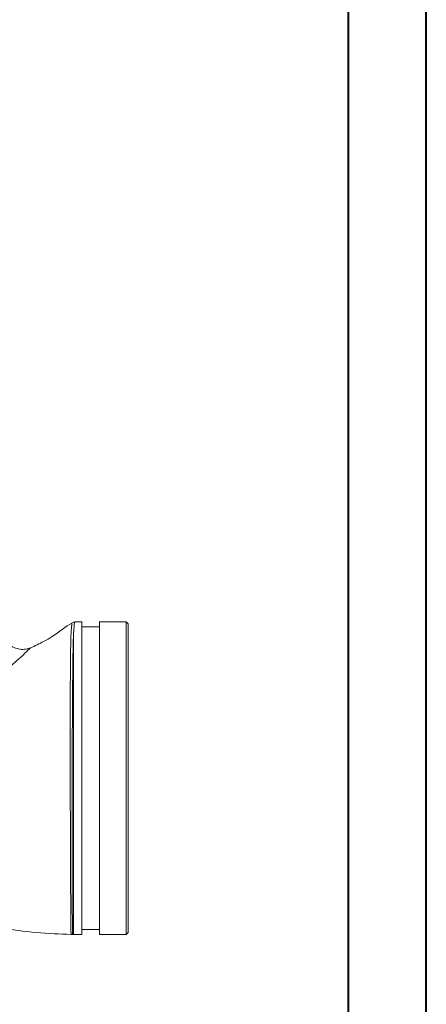
# Model space of a CAD drawing. Units: millimetres. Extents: x 0 to 35765, y 0 to 13284.
# Drawn here: x 2721 to 2940, y 1018 to 1549 of the extents above; entities that cross this region are included whole.
import ezdxf

# ---------------------------------------------------------------- set-up
doc = ezdxf.new("R2010")
doc.units = ezdxf.units.MM
doc.header["$LTSCALE"] = 7
doc.linetypes.add('SLD-Solid', pattern=[0])
doc.layers.add('FRAME', color=7, linetype='SLD-Solid', lineweight=30)

msp = doc.modelspace()

# ---------------------------------------------------------------- linework, layer by layer
at = {"color": 7, "linetype": 'SLD-Solid', "lineweight": 40}
msp.add_line((2940, 0), (2940, 2079), dxfattribs=at)
at = {"color": 7, "linetype": 'SLD-Solid', "lineweight": 15}
for p, q in [((2754.47, 1224.2), (2750.57, 1224.2)), ((2754.47, 1140.05), (2754.47, 1224.2)), ((2763.97, 1221.55), (2754.47, 1221.55)), ((2778.47, 1224.2), (2763.97, 1224.2)), ((2763.97, 1140.05), (2763.97, 1224.2)), ((2779.47, 1223.2), (2778.47, 1224.2)), ((2778.47, 1140.05), (2778.47, 1224.2)), ((2779.47, 1223.2), (2779.47, 1140.05)), ((2754.47, 1055.9), (2754.47, 1140.05)), ((2763.97, 1055.9), (2763.97, 1140.05)), ((2778.47, 1055.9), (2778.47, 1140.05)), ((2779.47, 1140.05), (2779.47, 1056.9)), ((2749.97, 1055.9), (2754.47, 1055.9)), ((2754.47, 1058.55), (2763.97, 1058.55)), ((2763.97, 1055.9), (2778.47, 1055.9)), ((2778.47, 1055.9), (2779.47, 1056.9))]:
    msp.add_line(p, q, dxfattribs=at)
at = {"color": 8, "linetype": 'SLD-Solid', "lineweight": 15}
msp.add_line((2749.97, 1055.9), (2749.97, 1215.52), dxfattribs=at)
at = {"color": 7, "linetype": 'SLD-Solid', "lineweight": 15}
msp.add_arc((2749.97, 1053.9), 2, 90, 102.144, dxfattribs=at)
for points, knots in [([(2726.89, 1210.31), (2726.12, 1209.99), (2725.25, 1209.72), (2723.35, 1209.43), (2722.32, 1209.4), (2720.18, 1209.66), (2719.08, 1209.97), (2716.97, 1210.93), (2715.97, 1211.6), (2714.23, 1213.23), (2713.5, 1214.18), (2712.39, 1216.22), (2712.02, 1217.3), (2711.61, 1219.42), (2711.57, 1220.45), (2711.74, 1222.37), (2711.94, 1223.25), (2712.22, 1224.04)], [0, 0, 0, 0, 0.125, 0.125, 0.25, 0.25, 0.375, 0.375, 0.5, 0.5, 0.625, 0.625, 0.75, 0.75, 0.875, 0.875, 1, 1, 1, 1]), ([(2749.21, 1223.51), (2745.82, 1222.06), (2740.46, 1217.11), (2732.63, 1212.97), (2729.21, 1211.29), (2726.89, 1210.31)], [0.0593976, 0.0593976, 0.0593976, 0.0593976, 0.2378392, 0.3162246, 0.4714815, 0.4714815, 0.4714815, 0.4714815]), ([(2748.69, 1055.93), (2748.69, 1055.93), (2748.69, 1055.93), (2748.69, 1055.94), (2748.69, 1055.97), (2748.69, 1056.01), (2748.69, 1056.06), (2748.69, 1056.12), (2748.69, 1056.19), (2748.69, 1056.28), (2748.69, 1056.39), (2748.69, 1056.51), (2748.69, 1056.65), (2748.69, 1056.8), (2748.68, 1056.97), (2748.68, 1057.16), (2748.68, 1057.38), (2748.68, 1057.61), (2748.67, 1057.86), (2748.67, 1058.14), (2748.67, 1058.44), (2748.66, 1058.76), (2748.66, 1059.11), (2748.65, 1059.48), (2748.65, 1059.88), (2748.64, 1060.31), (2748.64, 1060.77), (2748.63, 1061.25), (2748.63, 1061.77), (2748.62, 1062.34), (2748.61, 1063.19), (2748.6, 1064.58), (2748.58, 1066.85), (2748.55, 1070.43), (2748.52, 1075.04), (2748.48, 1082.27), (2748.43, 1091.9), (2748.38, 1104.48), (2748.34, 1116.93), (2748.31, 1128.73), (2748.28, 1139.23), (2748.26, 1148.51), (2748.25, 1156.82), (2748.24, 1164.7), (2748.24, 1171.38), (2748.25, 1177.01), (2748.26, 1181.76), (2748.28, 1186.41), (2748.31, 1190.92), (2748.35, 1195.27), (2748.41, 1198.58), (2748.44, 1200.99), (2748.45, 1202.64), (2748.47, 1204.35), (2748.47, 1206.12), (2748.48, 1207.92), (2748.49, 1209.95), (2748.52, 1211.99), (2748.56, 1213.87), (2748.6, 1215.33), (2748.64, 1216.43), (2748.68, 1217.28), (2748.72, 1217.98), (2748.76, 1218.63), (2748.8, 1219.23), (2748.84, 1219.8), (2748.88, 1220.32), (2748.93, 1220.8), (2748.97, 1221.24), (2749, 1221.64), (2749.04, 1222), (2749.07, 1222.33), (2749.1, 1222.61), (2749.13, 1222.85), (2749.15, 1223.06), (2749.17, 1223.22), (2749.19, 1223.35), (2749.2, 1223.44), (2749.21, 1223.5), (2749.21, 1223.51), (2749.21, 1223.51)], [0, 0, 0, 0, 0.0034118, 0.0069036, 0.0104753, 0.0141269, 0.0178581, 0.0216689, 0.0255592, 0.0295287, 0.0335774, 0.0377052, 0.0419119, 0.0461973, 0.0505615, 0.0550042, 0.0595253, 0.0641247, 0.0688023, 0.073558, 0.0783918, 0.0833035, 0.0882932, 0.0933607, 0.098506, 0.1037291, 0.1090298, 0.1144082, 0.1198643, 0.1253981, 0.1319386, 0.1445235, 0.1631362, 0.1877604, 0.2224042, 0.2504133, 0.3093983, 0.3638707, 0.4138751, 0.4593879, 0.5003374, 0.5330639, 0.5648636, 0.5956733, 0.6254315, 0.6455049, 0.6658934, 0.6865918, 0.707596, 0.7289004, 0.7504994, 0.7590601, 0.7683362, 0.7783294, 0.7890413, 0.8004735, 0.8126282, 0.829728, 0.8445129, 0.8569731, 0.8671003, 0.8748879, 0.8820323, 0.8891571, 0.8962617, 0.9033457, 0.9104085, 0.9174494, 0.9244678, 0.931463, 0.9384344, 0.9453814, 0.9523034, 0.9591997, 0.9660696, 0.9729125, 0.9797276, 0.9865144, 0.993272, 1, 1, 1, 1]), ([(2750.57, 1224.2), (2750.57, 1224.2), (2750.55, 1224.01), (2750.5, 1223.45), (2750.48, 1223.22), (2750.43, 1222.67), (2750.4, 1222.35), (2750.31, 1221.26), (2750.24, 1220.36), (2750.1, 1218.2), (2750.03, 1216.95), (2749.97, 1215.52)], [0, 0, 0, 0, 0.25, 0.25, 0.375, 0.375, 0.5, 0.5, 0.75, 0.75, 1, 1, 1, 1]), ([(2749.97, 1215.52), (2749.92, 1214.48), (2749.88, 1213.34), (2749.82, 1210.9), (2749.79, 1209.6), (2749.76, 1207.53), (2749.75, 1206.81), (2749.73, 1205.35), (2749.72, 1204.59), (2749.69, 1202.28), (2749.67, 1200.66), (2749.64, 1198.14), (2749.62, 1197.28), (2749.6, 1195.52), (2749.59, 1194.62), (2749.57, 1191.89), (2749.55, 1190.01), (2749.53, 1187.1), (2749.52, 1186.11), (2749.51, 1184.12), (2749.5, 1183.1), (2749.48, 1180.03), (2749.47, 1177.95), (2749.43, 1171.59), (2749.4, 1167.21), (2749.38, 1161.55), (2749.37, 1160.41), (2749.36, 1158.11), (2749.36, 1156.95), (2749.34, 1153.46), (2749.33, 1151.14), (2749.31, 1144.15), (2749.3, 1139.47), (2749.29, 1133.61), (2749.29, 1132.44), (2749.29, 1130.09), (2749.29, 1128.91), (2749.29, 1125.4), (2749.29, 1123.09), (2749.3, 1116.24), (2749.3, 1111.79), (2749.3, 1106.38), (2749.3, 1105.3), (2749.3, 1103.17), (2749.3, 1102.1), (2749.3, 1098.95), (2749.31, 1096.91), (2749.31, 1093.91), (2749.31, 1092.93), (2749.31, 1090.98), (2749.32, 1090.02), (2749.32, 1087.2), (2749.32, 1085.39), (2749.34, 1080.17), (2749.35, 1076.97), (2749.36, 1073.32), (2749.37, 1072.61), (2749.37, 1071.22), (2749.38, 1070.55), (2749.39, 1068.59), (2749.4, 1067.37), (2749.42, 1063.99), (2749.45, 1062.09), (2749.48, 1060.16), (2749.48, 1059.8), (2749.49, 1059.11), (2749.5, 1058.8), (2749.51, 1057.91), (2749.52, 1057.42), (2749.53, 1056.64), (2749.53, 1056.34), (2749.54, 1055.95), (2749.55, 1055.85), (2749.55, 1055.85)], [0, 0, 0, 0, 0.03125, 0.03125, 0.0625, 0.0625, 0.078125, 0.078125, 0.09375, 0.09375, 0.125, 0.125, 0.140625, 0.140625, 0.15625, 0.15625, 0.1875, 0.1875, 0.203125, 0.203125, 0.21875, 0.21875, 0.25, 0.25, 0.3125, 0.3125, 0.328125, 0.328125, 0.34375, 0.34375, 0.375, 0.375, 0.4375, 0.4375, 0.453125, 0.453125, 0.46875, 0.46875, 0.5, 0.5, 0.5625, 0.5625, 0.578125, 0.578125, 0.59375, 0.59375, 0.625, 0.625, 0.640625, 0.640625, 0.65625, 0.65625, 0.6875, 0.6875, 0.75, 0.75, 0.765625, 0.765625, 0.78125, 0.78125, 0.8125, 0.8125, 0.875, 0.875, 0.890625, 0.890625, 0.90625, 0.90625, 0.9375, 0.9375, 0.96875, 0.96875, 1, 1, 1, 1]), ([(2726.89, 1210.31), (2726.89, 1210.31), (2719.23, 1202.32), (2702.62, 1189.97), (2696.49, 1185.69), (2683.44, 1177.22), (2676.51, 1173.03), (2665.8, 1167.12), (2662.28, 1165.13), (2655.31, 1161.18), (2644.93, 1155.3), (2634.53, 1149.89), (2620.21, 1143.68), (2612.99, 1141.22), (2598.08, 1137.56), (2590.38, 1136.35), (2582.27, 1135.74)], [0, 0, 0, 0, 0.25, 0.25, 0.375, 0.375, 0.5, 0.5, 0.5625, 0.5625, 0.625, 0.75, 0.75, 0.875, 0.875, 1, 1, 1, 1]), ([(2748.69, 1055.93), (2736.65, 1056.12), (2719.37, 1057.62), (2695.77, 1062.01), (2686.01, 1064.22), (2681.77, 1065.24)], [0.0225858, 0.0225858, 0.0225858, 0.0225858, 0.2378392, 0.3162246, 0.373572, 0.373572, 0.373572, 0.373572])]:
    msp.add_open_spline(points, degree=3, knots=knots, dxfattribs=at)
for points in [[(2750.57, 1224.2), (2750.13, 1223.94), (2749.67, 1223.71), (2749.21, 1223.51)], [(2748.69, 1055.93), (2748.98, 1055.92), (2749.26, 1055.9), (2749.55, 1055.85)]]:
    msp.add_open_spline(points, degree=3, dxfattribs=at)
at = {"layer": 'FRAME', "color": 7, "linetype": 'SLD-Solid', "lineweight": 40}
msp.add_line((2898, 2044), (2898, 36.14), dxfattribs=at)

doc.saveas('drawing.dxf')
